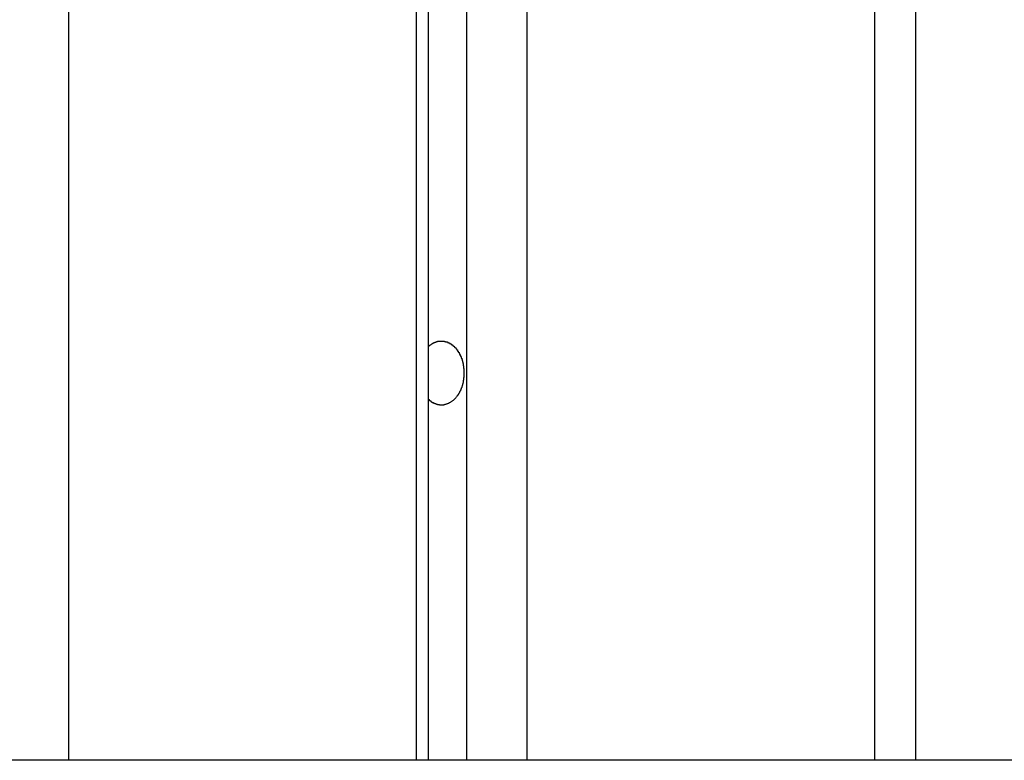
# Model space of a CAD drawing. Extents: x -53 to 53, y -23 to 23.
# Drawn here: x -13 to -13, y -12 to -11 of the extents above; entities that cross this region are included whole.
import ezdxf

# ---------------------------------------------------------------- set-up
doc = ezdxf.new("R2010")
doc.units = 0
doc.layers.get('0').update_dxf_attribs({"linetype": 'CONTINUOUS'})

msp = doc.modelspace()

# ---------------------------------------------------------------- linework, layer by layer
at = {"color": 0}
for points in [[(-13.2352, -8.9273), (-13.2352, -11.9903)], [(-13.2352, -8.9273), (-13.2352, -11.9903)], [(-13.2352, -8.9273), (-13.2352, -11.9903)], [(-13.2352, -8.9273), (-13.2352, -11.9903)], [(-13.2352, -8.9273), (-13.2352, -11.9903)], [(-13.2352, -8.9273), (-13.2352, -11.9903)], [(-13.2352, -8.9273), (-13.2352, -11.9903)], [(-13.2352, -8.9273), (-13.2352, -11.9903)], [(-13.2352, -8.9273), (-13.2352, -11.9903)], [(-13.2352, -8.9273), (-13.2352, -11.9903)], [(-13.2352, -8.9273), (-13.2352, -11.9903)], [(-13.2352, -8.9273), (-13.2352, -11.9903)], [(-13.2352, -8.9273), (-13.2352, -11.9903)], [(-13.2352, -8.9273), (-13.2352, -11.9903)], [(-13.2352, -8.9273), (-13.2352, -11.9903)], [(-13.2352, -8.9273), (-13.2352, -11.9903)], [(-13.2352, -8.9273), (-13.2352, -11.9903)], [(-13.2352, -8.9273), (-13.2352, -11.9903)], [(-13.2352, -8.9273), (-13.2352, -11.9903)], [(-13.2352, -8.9273), (-13.2352, -11.9903)], [(-13.2352, -8.9273), (-13.2352, -11.9903)], [(-12.9913, -8.9273), (-12.9913, -11.9903)], [(-12.9913, -8.9273), (-12.9913, -11.9903)], [(-12.9913, -8.9273), (-12.9913, -11.9903)], [(-12.9913, -8.9273), (-12.9913, -11.9903)], [(-12.9913, -8.9273), (-12.9913, -11.9903)], [(-12.9913, -8.9273), (-12.9913, -11.9903)], [(-12.9913, -8.9273), (-12.9913, -11.9903)], [(-12.9913, -8.9273), (-12.9913, -11.9903)], [(-12.9913, -8.9273), (-12.9913, -11.9903)], [(-12.9913, -8.9273), (-12.9913, -11.9903)], [(-12.9913, -8.9273), (-12.9913, -11.9903)], [(-12.9913, -8.9273), (-12.9913, -11.9903)], [(-12.9913, -8.9273), (-12.9913, -11.9903)], [(-12.9913, -8.9273), (-12.9913, -11.9903)], [(-12.9913, -8.9273), (-12.9913, -11.9903)], [(-12.9913, -8.9273), (-12.9913, -11.9903)], [(-12.9913, -8.9273), (-12.9913, -11.9903)], [(-12.9913, -8.9273), (-12.9913, -11.9903)], [(-12.9913, -8.9273), (-12.9913, -11.9903)], [(-12.9913, -8.9273), (-12.9913, -11.9903)], [(-12.9913, -8.9273), (-12.9913, -11.9903)], [(-12.9825, -11.9903), (-12.9825, -8.9273)], [(-12.9825, -11.9903), (-12.9825, -8.9273)], [(-12.9825, -11.9903), (-12.9825, -8.9273)], [(-12.9825, -11.9903), (-12.9825, -8.9273)], [(-12.9825, -11.9903), (-12.9825, -8.9273)], [(-12.9825, -11.9903), (-12.9825, -8.9273)], [(-12.9825, -11.9903), (-12.9825, -8.9273)], [(-12.9825, -11.9903), (-12.9825, -8.9273)], [(-12.9825, -11.9903), (-12.9825, -8.9273)], [(-12.9825, -11.9903), (-12.9825, -8.9273)], [(-12.9825, -11.9903), (-12.9825, -8.9273)], [(-12.9825, -11.9903), (-12.9825, -8.9273)], [(-12.9825, -11.9903), (-12.9825, -8.9273)], [(-12.9825, -11.9903), (-12.9825, -8.9273)], [(-12.9825, -11.9903), (-12.9825, -8.9273)], [(-12.9825, -11.9903), (-12.9825, -8.9273)], [(-12.9825, -11.9903), (-12.9825, -8.9273)], [(-12.9825, -11.9903), (-12.9825, -8.9273)], [(-12.9825, -11.9903), (-12.9825, -8.9273)], [(-12.9825, -11.9903), (-12.9825, -8.9273)], [(-12.9825, -11.9903), (-12.9825, -8.9273)], [(-12.9559, -8.9273), (-12.9559, -11.9903)], [(-12.9559, -8.9273), (-12.9559, -11.9903)], [(-12.9559, -8.9273), (-12.9559, -11.9903)], [(-12.9559, -8.9273), (-12.9559, -11.9903)], [(-12.9559, -8.9273), (-12.9559, -11.9903)], [(-12.9559, -8.9273), (-12.9559, -11.9903)], [(-12.9559, -8.9273), (-12.9559, -11.9903)], [(-12.9559, -8.9273), (-12.9559, -11.9903)], [(-12.9559, -8.9273), (-12.9559, -11.9903)], [(-12.9559, -8.9273), (-12.9559, -11.9903)], [(-12.9559, -8.9273), (-12.9559, -11.9903)], [(-12.9559, -8.9273), (-12.9559, -11.9903)], [(-12.9559, -8.9273), (-12.9559, -11.9903)], [(-12.9559, -8.9273), (-12.9559, -11.9903)], [(-12.9559, -8.9273), (-12.9559, -11.9903)], [(-12.9559, -8.9273), (-12.9559, -11.9903)], [(-12.9559, -8.9273), (-12.9559, -11.9903)], [(-12.9559, -8.9273), (-12.9559, -11.9903)], [(-12.9559, -8.9273), (-12.9559, -11.9903)], [(-12.9559, -8.9273), (-12.9559, -11.9903)], [(-12.9559, -8.9273), (-12.9559, -11.9903)], [(-12.9135, -8.9273), (-12.9135, -11.9903)], [(-12.9135, -8.9273), (-12.9135, -11.9903)], [(-12.9135, -8.9273), (-12.9135, -11.9903)], [(-12.9135, -8.9273), (-12.9135, -11.9903)], [(-12.9135, -8.9273), (-12.9135, -11.9903)], [(-12.9135, -8.9273), (-12.9135, -11.9903)], [(-12.9135, -8.9273), (-12.9135, -11.9903)], [(-12.9135, -8.9273), (-12.9135, -11.9903)], [(-12.9135, -8.9273), (-12.9135, -11.9903)], [(-12.9135, -8.9273), (-12.9135, -11.9903)], [(-12.9135, -8.9273), (-12.9135, -11.9903)], [(-12.9135, -8.9273), (-12.9135, -11.9903)], [(-12.9135, -8.9273), (-12.9135, -11.9903)], [(-12.9135, -8.9273), (-12.9135, -11.9903)], [(-12.9135, -8.9273), (-12.9135, -11.9903)], [(-12.9135, -8.9273), (-12.9135, -11.9903)], [(-12.9135, -8.9273), (-12.9135, -11.9903)], [(-12.9135, -8.9273), (-12.9135, -11.9903)], [(-12.9135, -8.9273), (-12.9135, -11.9903)], [(-12.9135, -8.9273), (-12.9135, -11.9903)], [(-12.9135, -8.9273), (-12.9135, -11.9903)], [(-12.6695, -8.9273), (-12.6695, -11.9903)], [(-12.6695, -8.9273), (-12.6695, -11.9903)], [(-12.6695, -8.9273), (-12.6695, -11.9903)], [(-12.6695, -8.9273), (-12.6695, -11.9903)], [(-12.6695, -8.9273), (-12.6695, -11.9903)], [(-12.6695, -8.9273), (-12.6695, -11.9903)], [(-12.6695, -8.9273), (-12.6695, -11.9903)], [(-12.6695, -8.9273), (-12.6695, -11.9903)], [(-12.6695, -8.9273), (-12.6695, -11.9903)], [(-12.6695, -8.9273), (-12.6695, -11.9903)], [(-12.6695, -8.9273), (-12.6695, -11.9903)], [(-12.6695, -8.9273), (-12.6695, -11.9903)], [(-12.6695, -8.9273), (-12.6695, -11.9903)], [(-12.6695, -8.9273), (-12.6695, -11.9903)], [(-12.6695, -8.9273), (-12.6695, -11.9903)], [(-12.6695, -8.9273), (-12.6695, -11.9903)], [(-12.6695, -8.9273), (-12.6695, -11.9903)], [(-12.6695, -8.9273), (-12.6695, -11.9903)], [(-12.6695, -8.9273), (-12.6695, -11.9903)], [(-12.6695, -8.9273), (-12.6695, -11.9903)], [(-12.6695, -8.9273), (-12.6695, -11.9903)], [(-12.6403, -11.9903), (-12.6403, -8.9273)], [(-12.6403, -11.9903), (-12.6403, -8.9273)], [(-12.6403, -11.9903), (-12.6403, -8.9273)], [(-12.6403, -11.9903), (-12.6403, -8.9273)], [(-12.6403, -11.9903), (-12.6403, -8.9273)], [(-12.6403, -11.9903), (-12.6403, -8.9273)], [(-12.6403, -11.9903), (-12.6403, -8.9273)], [(-12.6403, -11.9903), (-12.6403, -8.9273)], [(-12.6403, -11.9903), (-12.6403, -8.9273)], [(-12.6403, -11.9903), (-12.6403, -8.9273)], [(-12.6403, -11.9903), (-12.6403, -8.9273)], [(-12.6403, -11.9903), (-12.6403, -8.9273)], [(-12.6403, -11.9903), (-12.6403, -8.9273)], [(-12.6403, -11.9903), (-12.6403, -8.9273)], [(-12.6403, -11.9903), (-12.6403, -8.9273)], [(-12.6403, -11.9903), (-12.6403, -8.9273)], [(-12.6403, -11.9903), (-12.6403, -8.9273)], [(-12.6403, -11.9903), (-12.6403, -8.9273)], [(-12.6403, -11.9903), (-12.6403, -8.9273)], [(-12.6403, -11.9903), (-12.6403, -8.9273)], [(-12.6403, -11.9903), (-12.6403, -8.9273)], [(-12.9825, -11.7), (-12.982, -11.6996), (-12.982, -11.6996), (-12.9817, -11.6993), (-12.9817, -11.6993), (-12.9817, -11.6993), (-12.9817, -11.6993), (-12.9817, -11.6993), (-12.9817, -11.6993), (-12.9817, -11.6993), (-12.9817, -11.6993), (-12.9815, -11.6991), (-12.9815, -11.6991), (-12.9815, -11.6991), (-12.9815, -11.6991), (-12.9815, -11.6991), (-12.9815, -11.6991), (-12.9815, -11.6991), (-12.9815, -11.6991), (-12.9815, -11.6991), (-12.9812, -11.6988), (-12.9812, -11.6988), (-12.9812, -11.6988), (-12.9812, -11.6988), (-12.9812, -11.6988), (-12.9812, -11.6988), (-12.9812, -11.6988), (-12.9812, -11.6988), (-12.981, -11.6987), (-12.981, -11.6987), (-12.981, -11.6987), (-12.981, -11.6987), (-12.981, -11.6987), (-12.981, -11.6987), (-12.981, -11.6987), (-12.981, -11.6987), (-12.981, -11.6987), (-12.9807, -11.6984), (-12.9807, -11.6984), (-12.9807, -11.6984), (-12.9807, -11.6984), (-12.9807, -11.6984), (-12.9807, -11.6984), (-12.9807, -11.6984), (-12.9807, -11.6984), (-12.9805, -11.6984), (-12.9805, -11.6984), (-12.9805, -11.6984), (-12.9805, -11.6984), (-12.9805, -11.6984), (-12.9805, -11.6984), (-12.9805, -11.6984), (-12.9805, -11.6984), (-12.9805, -11.6984), (-12.9802, -11.6981), (-12.9802, -11.6981), (-12.9802, -11.6981), (-12.9802, -11.6981), (-12.9802, -11.6981), (-12.9802, -11.6981), (-12.9802, -11.6981), (-12.9802, -11.6981), (-12.9799, -11.698), (-12.9799, -11.698), (-12.9799, -11.698), (-12.9799, -11.698), (-12.9799, -11.698), (-12.9799, -11.698), (-12.9799, -11.698), (-12.9799, -11.698), (-12.9799, -11.698), (-12.9796, -11.6977), (-12.9796, -11.6977), (-12.9796, -11.6977), (-12.9796, -11.6977), (-12.9796, -11.6977), (-12.9796, -11.6977), (-12.9796, -11.6977), (-12.9796, -11.6977), (-12.9793, -11.6977), (-12.9793, -11.6977), (-12.9793, -11.6977), (-12.9793, -11.6977), (-12.9793, -11.6977), (-12.9793, -11.6977), (-12.9793, -11.6977), (-12.9793, -11.6977), (-12.9793, -11.6977), (-12.979, -11.6974), (-12.979, -11.6974), (-12.979, -11.6974), (-12.979, -11.6974), (-12.979, -11.6974), (-12.979, -11.6974), (-12.979, -11.6974), (-12.979, -11.6974), (-12.9788, -11.6974), (-12.9788, -11.6974), (-12.9788, -11.6974), (-12.9788, -11.6974), (-12.9788, -11.6974), (-12.9788, -11.6974), (-12.9788, -11.6974), (-12.9788, -11.6974), (-12.9788, -11.6974), (-12.9785, -11.6971), (-12.9785, -11.6971), (-12.9785, -11.6971), (-12.9785, -11.6971), (-12.9784, -11.6971), (-12.9784, -11.6971), (-12.9784, -11.6971), (-12.9784, -11.6971), (-12.9781, -11.6971), (-12.9781, -11.6971), (-12.9781, -11.6971), (-12.9781, -11.6971), (-12.9781, -11.6971), (-12.9781, -11.6971), (-12.9781, -11.6971), (-12.9781, -11.6971), (-12.9781, -11.6971), (-12.9778, -11.6969), (-12.9778, -11.6969), (-12.9778, -11.6969), (-12.9778, -11.6969), (-12.9778, -11.6969), (-12.9778, -11.6969), (-12.9778, -11.6969), (-12.9778, -11.6969), (-12.9775, -11.6969), (-12.9775, -11.6969), (-12.9775, -11.6969), (-12.9775, -11.6969), (-12.9775, -11.6969), (-12.9775, -11.6969), (-12.9775, -11.6969), (-12.9775, -11.6969), (-12.9775, -11.6969), (-12.9772, -11.6966), (-12.9772, -11.6966), (-12.9772, -11.6966), (-12.9772, -11.6966), (-12.9772, -11.6966), (-12.9772, -11.6966), (-12.9772, -11.6966), (-12.9772, -11.6966), (-12.9769, -11.6966), (-12.9769, -11.6966), (-12.9769, -11.6966), (-12.9769, -11.6966), (-12.9769, -11.6966), (-12.9769, -11.6966), (-12.9769, -11.6966), (-12.9769, -11.6966), (-12.9769, -11.6966), (-12.9766, -11.6965), (-12.9766, -11.6965), (-12.9766, -11.6965), (-12.9766, -11.6965), (-12.9765, -11.6965), (-12.9765, -11.6965), (-12.9765, -11.6965), (-12.9765, -11.6965), (-12.9762, -11.6965), (-12.9762, -11.6965), (-12.9762, -11.6965), (-12.9762, -11.6965), (-12.9762, -11.6965), (-12.9762, -11.6965), (-12.9762, -11.6965), (-12.9762, -11.6965), (-12.9762, -11.6965), (-12.9759, -11.6963), (-12.9759, -11.6963), (-12.9759, -11.6963), (-12.9759, -11.6963), (-12.9758, -11.6963), (-12.9758, -11.6963), (-12.9758, -11.6963), (-12.9758, -11.6963), (-12.9755, -11.6963), (-12.9755, -11.6963), (-12.9755, -11.6963), (-12.9755, -11.6963), (-12.9755, -11.6963), (-12.9755, -11.6963), (-12.9755, -11.6963), (-12.9755, -11.6963), (-12.9755, -11.6963), (-12.9752, -11.6962), (-12.9752, -11.6962), (-12.9752, -11.6962), (-12.9752, -11.6962), (-12.9752, -11.6962), (-12.9752, -11.6962), (-12.9752, -11.6962), (-12.9752, -11.6962), (-12.9749, -11.6962), (-12.9749, -11.6962), (-12.9749, -11.6962), (-12.9749, -11.6962), (-12.9749, -11.6962), (-12.9749, -11.6962), (-12.9749, -11.6962), (-12.9749, -11.6962), (-12.9749, -11.6962), (-12.9746, -11.6962), (-12.9746, -11.6962), (-12.9746, -11.6962), (-12.9746, -11.6962), (-12.9745, -11.6962), (-12.9745, -11.6962), (-12.9745, -11.6962), (-12.9745, -11.6962), (-12.9742, -11.6962), (-12.9742, -11.6962), (-12.9742, -11.6962), (-12.9742, -11.6962), (-12.9742, -11.6962), (-12.9742, -11.6962), (-12.9742, -11.6962), (-12.9742, -11.6962), (-12.9742, -11.6962), (-12.9739, -11.6962), (-12.9739, -11.6962), (-12.9739, -11.6962), (-12.9739, -11.6962), (-12.9737, -11.6962), (-12.9737, -11.6962), (-12.9737, -11.6962), (-12.9737, -11.6962), (-12.9734, -11.6962), (-12.9734, -11.6962), (-12.9734, -11.6962), (-12.9734, -11.6962), (-12.9734, -11.6962), (-12.9734, -11.6962), (-12.9734, -11.6962), (-12.9734, -11.6962), (-12.9734, -11.6962), (-12.9731, -11.6962), (-12.9731, -11.6962), (-12.9731, -11.6962), (-12.9731, -11.6962), (-12.973, -11.6962), (-12.973, -11.6962), (-12.973, -11.6962), (-12.973, -11.6962), (-12.9727, -11.6962), (-12.9727, -11.6962), (-12.9727, -11.6962), (-12.9727, -11.6962), (-12.9727, -11.6962), (-12.9727, -11.6962), (-12.9727, -11.6962), (-12.9727, -11.6962), (-12.9727, -11.6962), (-12.9724, -11.6962), (-12.9724, -11.6962), (-12.9724, -11.6962), (-12.9724, -11.6962), (-12.9723, -11.6962), (-12.9723, -11.6962), (-12.9723, -11.6962), (-12.9723, -11.6962), (-12.972, -11.6962), (-12.972, -11.6962), (-12.972, -11.6962), (-12.972, -11.6962), (-12.972, -11.6962), (-12.972, -11.6962), (-12.972, -11.6962), (-12.972, -11.6963), (-12.972, -11.6963), (-12.9717, -11.6963), (-12.9717, -11.6963), (-12.9717, -11.6963), (-12.9717, -11.6963), (-12.9716, -11.6963), (-12.9716, -11.6963), (-12.9716, -11.6963), (-12.9716, -11.6963), (-12.9713, -11.6963), (-12.9713, -11.6963), (-12.9713, -11.6963), (-12.9713, -11.6963), (-12.9713, -11.6963), (-12.9713, -11.6963), (-12.9713, -11.6963), (-12.9713, -11.6964), (-12.9713, -11.6964), (-12.971, -11.6964), (-12.971, -11.6964), (-12.971, -11.6964), (-12.971, -11.6964), (-12.9708, -11.6964), (-12.9708, -11.6964), (-12.9708, -11.6964), (-12.9708, -11.6964), (-12.9705, -11.6964), (-12.9705, -11.6964), (-12.9705, -11.6964), (-12.9705, -11.6964), (-12.9705, -11.6964), (-12.9705, -11.6964), (-12.9705, -11.6964), (-12.9705, -11.6966), (-12.9705, -11.6966), (-12.9702, -11.6966), (-12.9702, -11.6966), (-12.9702, -11.6966), (-12.9702, -11.6966), (-12.9701, -11.6966), (-12.9701, -11.6966), (-12.9701, -11.6966), (-12.9701, -11.6966), (-12.9698, -11.6966), (-12.9698, -11.6966), (-12.9698, -11.6966), (-12.9698, -11.6966), (-12.9698, -11.6966), (-12.9698, -11.6966), (-12.9698, -11.6966), (-12.9698, -11.6968), (-12.9698, -11.6968), (-12.9695, -11.6968), (-12.9695, -11.6968), (-12.9695, -11.6968), (-12.9695, -11.6968), (-12.9694, -11.6968), (-12.9694, -11.6968), (-12.9694, -11.6968), (-12.9694, -11.6968), (-12.9691, -11.6968), (-12.9691, -11.6968), (-12.9691, -11.6968), (-12.9691, -11.6968), (-12.9691, -11.6968), (-12.9691, -11.6968), (-12.9691, -11.6968), (-12.9691, -11.6971), (-12.9691, -11.6971), (-12.9688, -11.6971), (-12.9688, -11.6971), (-12.9688, -11.6971), (-12.9688, -11.6971), (-12.9687, -11.6971), (-12.9687, -11.6971), (-12.9687, -11.6971), (-12.9687, -11.6971), (-12.9684, -11.6971), (-12.9684, -11.6971), (-12.9684, -11.6971), (-12.9684, -11.6971), (-12.9684, -11.6971), (-12.9684, -11.6971), (-12.9684, -11.6971), (-12.9684, -11.6974), (-12.9684, -11.6974), (-12.9681, -11.6974), (-12.9681, -11.6974), (-12.9681, -11.6974), (-12.9681, -11.6974), (-12.968, -11.6974), (-12.968, -11.6974), (-12.968, -11.6974), (-12.968, -11.6975), (-12.9677, -11.6975), (-12.9677, -11.6975), (-12.9677, -11.6975), (-12.9677, -11.6975), (-12.9677, -11.6975), (-12.9677, -11.6975), (-12.9677, -11.6975), (-12.9677, -11.6978), (-12.9677, -11.6978), (-12.9674, -11.6978), (-12.9674, -11.6978), (-12.9674, -11.6978), (-12.9674, -11.6978), (-12.9673, -11.6978), (-12.9673, -11.6978), (-12.9673, -11.6978), (-12.9673, -11.6979), (-12.967, -11.6979), (-12.967, -11.6979), (-12.967, -11.6979), (-12.967, -11.6979), (-12.967, -11.6979), (-12.967, -11.6979), (-12.967, -11.6979), (-12.967, -11.6982), (-12.967, -11.6982), (-12.9667, -11.6982), (-12.9667, -11.6982), (-12.9667, -11.6982), (-12.9667, -11.6982), (-12.9666, -11.6982), (-12.9666, -11.6982), (-12.9666, -11.6982), (-12.9666, -11.6984), (-12.9663, -11.6984), (-12.9663, -11.6984), (-12.9663, -11.6984), (-12.9663, -11.6984), (-12.9663, -11.6984), (-12.9663, -11.6984), (-12.9663, -11.6984), (-12.9663, -11.6987), (-12.9663, -11.6987), (-12.966, -11.6987), (-12.966, -11.6987), (-12.966, -11.6987), (-12.966, -11.6987), (-12.9659, -11.6987), (-12.9659, -11.6987), (-12.9659, -11.6987), (-12.9659, -11.6989), (-12.9656, -11.6989), (-12.9656, -11.6989), (-12.9656, -11.6989), (-12.9656, -11.6989), (-12.9656, -11.6989), (-12.9656, -11.6989), (-12.9656, -11.6989), (-12.9656, -11.6992), (-12.9656, -11.6992), (-12.9653, -11.6992), (-12.9653, -11.6992), (-12.9653, -11.6992), (-12.9653, -11.6992), (-12.9653, -11.6992), (-12.9653, -11.6992), (-12.9653, -11.6992), (-12.9653, -11.6995), (-12.965, -11.6995), (-12.965, -11.6995), (-12.965, -11.6995), (-12.965, -11.6995), (-12.965, -11.6995), (-12.965, -11.6995), (-12.965, -11.6995), (-12.965, -11.6998), (-12.965, -11.6998), (-12.9647, -11.6998), (-12.9647, -11.6998), (-12.9647, -11.6998), (-12.9647, -11.6998), (-12.9646, -11.6998), (-12.9646, -11.6998), (-12.9646, -11.6998), (-12.9646, -11.7001), (-12.9643, -11.7001), (-12.9643, -11.7001), (-12.9643, -11.7001), (-12.9643, -11.7001), (-12.9643, -11.7001), (-12.9643, -11.7001), (-12.9643, -11.7001), (-12.9643, -11.7004), (-12.9643, -11.7004), (-12.964, -11.7004), (-12.964, -11.7004), (-12.964, -11.7004), (-12.964, -11.7004), (-12.964, -11.7004), (-12.964, -11.7004), (-12.964, -11.7004), (-12.964, -11.7007), (-12.9637, -11.7007), (-12.9637, -11.7007), (-12.9637, -11.7007), (-12.9637, -11.7007), (-12.9637, -11.7007), (-12.9637, -11.7007), (-12.9637, -11.7007), (-12.9637, -11.701), (-12.9637, -11.701), (-12.9634, -11.701), (-12.9634, -11.701), (-12.9634, -11.701), (-12.9634, -11.701), (-12.9634, -11.701), (-12.9634, -11.701), (-12.9634, -11.701), (-12.9634, -11.7013), (-12.9631, -11.7013), (-12.9631, -11.7013), (-12.9631, -11.7013), (-12.9631, -11.7014), (-12.9631, -11.7014), (-12.9631, -11.7014), (-12.9631, -11.7014), (-12.9631, -11.7017), (-12.9631, -11.7017), (-12.9628, -11.7017), (-12.9628, -11.7017), (-12.9628, -11.7017), (-12.9628, -11.7017), (-12.9628, -11.7017), (-12.9628, -11.7017), (-12.9628, -11.7017), (-12.9628, -11.702), (-12.9626, -11.702), (-12.9626, -11.702), (-12.9626, -11.702), (-12.9626, -11.7021), (-12.9626, -11.7021), (-12.9626, -11.7021), (-12.9626, -11.7021), (-12.9626, -11.7024), (-12.9626, -11.7024), (-12.9623, -11.7024), (-12.9623, -11.7024), (-12.9623, -11.7024), (-12.9623, -11.7024), (-12.9623, -11.7024), (-12.9623, -11.7024), (-12.9623, -11.7024), (-12.9623, -11.7027), (-12.9621, -11.7027), (-12.9621, -11.7027), (-12.9621, -11.7027), (-12.9621, -11.7029), (-12.9621, -11.7029), (-12.9621, -11.7029), (-12.9621, -11.7029), (-12.9621, -11.7032), (-12.9621, -11.7032), (-12.9618, -11.7032), (-12.9618, -11.7032), (-12.9618, -11.7032), (-12.9618, -11.7032), (-12.9618, -11.7032), (-12.9618, -11.7032), (-12.9618, -11.7032), (-12.9618, -11.7035), (-12.9616, -11.7035), (-12.9616, -11.7035), (-12.9616, -11.7035), (-12.9616, -11.7037), (-12.9616, -11.7037), (-12.9616, -11.7037), (-12.9616, -11.7037), (-12.9616, -11.704), (-12.9616, -11.704), (-12.9613, -11.704), (-12.9613, -11.704), (-12.9613, -11.704), (-12.9613, -11.704), (-12.9613, -11.704), (-12.9613, -11.704), (-12.9613, -11.704), (-12.9613, -11.7043), (-12.9611, -11.7043), (-12.9611, -11.7043), (-12.9611, -11.7043), (-12.9611, -11.7045), (-12.9611, -11.7045), (-12.9611, -11.7045), (-12.9611, -11.7045), (-12.9611, -11.7048), (-12.9611, -11.7048), (-12.9608, -11.7048), (-12.9608, -11.7048), (-12.9608, -11.7048), (-12.9608, -11.7048), (-12.9608, -11.7048), (-12.9608, -11.7048), (-12.9608, -11.7048), (-12.9608, -11.7051), (-12.9607, -11.7051), (-12.9607, -11.7051), (-12.9607, -11.7051), (-12.9607, -11.7053), (-12.9607, -11.7053), (-12.9607, -11.7053), (-12.9607, -11.7053), (-12.9607, -11.7056), (-12.9607, -11.7056), (-12.9604, -11.7056), (-12.9604, -11.7056), (-12.9604, -11.7056), (-12.9604, -11.7056), (-12.9604, -11.7056), (-12.9604, -11.7056), (-12.9604, -11.7056), (-12.9604, -11.7059), (-12.9602, -11.7059), (-12.9602, -11.7059), (-12.9602, -11.7059), (-12.9602, -11.7062), (-12.9602, -11.7062), (-12.9602, -11.7062), (-12.9602, -11.7062), (-12.9602, -11.7065), (-12.9602, -11.7065), (-12.9599, -11.7065), (-12.9599, -11.7065), (-12.9599, -11.7065), (-12.9599, -11.7065), (-12.9599, -11.7065), (-12.9599, -11.7065), (-12.9599, -11.7065), (-12.9599, -11.7068), (-12.9599, -11.7068), (-12.9599, -11.7068), (-12.9599, -11.7068), (-12.9599, -11.707), (-12.9599, -11.707), (-12.9599, -11.707), (-12.9599, -11.707), (-12.9599, -11.7073), (-12.9599, -11.7073), (-12.9596, -11.7073), (-12.9596, -11.7073), (-12.9596, -11.7073), (-12.9596, -11.7073), (-12.9596, -11.7073), (-12.9596, -11.7073), (-12.9596, -11.7073), (-12.9596, -11.7076), (-12.9595, -11.7076), (-12.9595, -11.7076), (-12.9595, -11.7076), (-12.9595, -11.7079), (-12.9595, -11.7079), (-12.9595, -11.7079), (-12.9595, -11.7079), (-12.9595, -11.7082), (-12.9595, -11.7082), (-12.9592, -11.7082), (-12.9592, -11.7082), (-12.9592, -11.7082), (-12.9592, -11.7082), (-12.9592, -11.7082), (-12.9592, -11.7082), (-12.9592, -11.7082), (-12.9592, -11.7085), (-12.9592, -11.7085), (-12.9592, -11.7085), (-12.9592, -11.7085), (-12.9592, -11.7088), (-12.9592, -11.7088), (-12.9592, -11.7088), (-12.9592, -11.7088), (-12.9592, -11.7091), (-12.9592, -11.7091), (-12.9589, -11.7091), (-12.9589, -11.7091), (-12.9589, -11.7091), (-12.9589, -11.7091), (-12.9589, -11.7091), (-12.9589, -11.7091), (-12.9589, -11.7091), (-12.9589, -11.7094), (-12.9589, -11.7094), (-12.9589, -11.7094), (-12.9589, -11.7094), (-12.9589, -11.7097), (-12.9589, -11.7097), (-12.9589, -11.7097), (-12.9589, -11.7097), (-12.9589, -11.71), (-12.9589, -11.71), (-12.9587, -11.71), (-12.9587, -11.71), (-12.9587, -11.71), (-12.9587, -11.71), (-12.9587, -11.71), (-12.9587, -11.71), (-12.9587, -11.71), (-12.9587, -11.7103), (-12.9587, -11.7103), (-12.9587, -11.7103), (-12.9587, -11.7103), (-12.9587, -11.7106), (-12.9587, -11.7106), (-12.9587, -11.7106), (-12.9587, -11.7106), (-12.9587, -11.7109), (-12.9587, -11.7109), (-12.9585, -11.7109), (-12.9585, -11.7109), (-12.9585, -11.7109), (-12.9585, -11.7109), (-12.9585, -11.7109), (-12.9585, -11.7109), (-12.9585, -11.7109), (-12.9585, -11.7112), (-12.9585, -11.7112), (-12.9585, -11.7112), (-12.9585, -11.7112), (-12.9585, -11.7115), (-12.9585, -11.7115), (-12.9585, -11.7115), (-12.9585, -11.7115), (-12.9585, -11.7118), (-12.9585, -11.7118), (-12.9583, -11.7118), (-12.9583, -11.7118), (-12.9583, -11.7118), (-12.9583, -11.7118), (-12.9583, -11.7118), (-12.9583, -11.7118), (-12.9583, -11.7118), (-12.9583, -11.7121), (-12.9583, -11.7121), (-12.9583, -11.7121), (-12.9583, -11.7121), (-12.9583, -11.7124), (-12.9583, -11.7124), (-12.9583, -11.7124), (-12.9583, -11.7124), (-12.9583, -11.7127), (-12.9583, -11.7127), (-12.9581, -11.7127), (-12.9581, -11.7127), (-12.9581, -11.7127), (-12.9581, -11.7127), (-12.9581, -11.7127), (-12.9581, -11.7127), (-12.9581, -11.7127), (-12.9581, -11.713), (-12.9581, -11.713), (-12.9581, -11.713), (-12.9581, -11.713), (-12.9581, -11.7133), (-12.9581, -11.7133), (-12.9581, -11.7133), (-12.9581, -11.7133), (-12.9581, -11.7136), (-12.9581, -11.7136), (-12.958, -11.7136), (-12.958, -11.7136), (-12.958, -11.7136), (-12.958, -11.7136), (-12.958, -11.7136), (-12.958, -11.7136), (-12.958, -11.7136), (-12.958, -11.7139), (-12.958, -11.7139), (-12.958, -11.7139), (-12.958, -11.7139), (-12.958, -11.714), (-12.958, -11.714), (-12.958, -11.714), (-12.958, -11.714), (-12.958, -11.7143), (-12.958, -11.7143), (-12.9579, -11.7143), (-12.9579, -11.7143), (-12.9579, -11.7143), (-12.9579, -11.7144), (-12.9579, -11.7144), (-12.9579, -11.7144), (-12.9579, -11.7144), (-12.9579, -11.7147), (-12.9579, -11.7147), (-12.9579, -11.7147), (-12.9579, -11.7147), (-12.9579, -11.715), (-12.9579, -11.715), (-12.9579, -11.715), (-12.9579, -11.715), (-12.9579, -11.7153), (-12.9579, -11.7153), (-12.9578, -11.7153), (-12.9578, -11.7153), (-12.9578, -11.7153), (-12.9578, -11.7156), (-12.9578, -11.7156), (-12.9578, -11.7156), (-12.9578, -11.7156), (-12.9578, -11.7159), (-12.9578, -11.7159), (-12.9578, -11.7159), (-12.9578, -11.7159), (-12.9578, -11.7162), (-12.9578, -11.7162), (-12.9578, -11.7165), (-12.9578, -11.7165), (-12.9578, -11.7168), (-12.9578, -11.7168), (-12.9577, -11.7168), (-12.9577, -11.7168), (-12.9577, -11.7168), (-12.9577, -11.7171), (-12.9577, -11.7171), (-12.9577, -11.7174), (-12.9577, -11.7174), (-12.9577, -11.7177), (-12.9577, -11.7177), (-12.9577, -11.7178), (-12.9577, -11.7178), (-12.9577, -11.7181), (-12.9577, -11.7181), (-12.9577, -11.7184), (-12.9577, -11.7184), (-12.9577, -11.7187)], [(-12.9577, -11.7187), (-12.9577, -11.7195), (-12.9577, -11.7195), (-12.9577, -11.7195), (-12.9577, -11.7195), (-12.9577, -11.7195), (-12.9577, -11.7195), (-12.9577, -11.7195), (-12.9577, -11.7195), (-12.9577, -11.7195), (-12.9577, -11.7198), (-12.9577, -11.7198), (-12.9577, -11.7198), (-12.9577, -11.7198), (-12.9577, -11.72), (-12.9577, -11.72), (-12.9577, -11.72), (-12.9577, -11.72), (-12.9577, -11.7203), (-12.9577, -11.7203), (-12.9577, -11.7203), (-12.9577, -11.7203), (-12.9577, -11.7203), (-12.9577, -11.7203), (-12.9577, -11.7203), (-12.9577, -11.7203), (-12.9577, -11.7203), (-12.9577, -11.7206), (-12.9577, -11.7206), (-12.9577, -11.7206), (-12.9577, -11.7206), (-12.9577, -11.7209), (-12.9577, -11.7209), (-12.9577, -11.7209), (-12.9577, -11.7209), (-12.9578, -11.7212), (-12.9578, -11.7212), (-12.9578, -11.7212), (-12.9578, -11.7212), (-12.9578, -11.7212), (-12.9578, -11.7212), (-12.9578, -11.7212), (-12.9578, -11.7212), (-12.9578, -11.7212), (-12.9578, -11.7215), (-12.9578, -11.7215), (-12.9578, -11.7215), (-12.9578, -11.7215), (-12.9578, -11.7217), (-12.9578, -11.7217), (-12.9578, -11.7217), (-12.9578, -11.7217), (-12.9579, -11.722), (-12.9579, -11.722), (-12.9579, -11.722), (-12.9579, -11.722), (-12.9579, -11.722), (-12.9579, -11.722), (-12.9579, -11.722), (-12.9579, -11.722), (-12.9579, -11.722), (-12.9579, -11.7223), (-12.9579, -11.7223), (-12.9579, -11.7223), (-12.9579, -11.7223), (-12.9579, -11.7226), (-12.9579, -11.7226), (-12.9579, -11.7226), (-12.9579, -11.7226), (-12.958, -11.7229), (-12.958, -11.7229), (-12.958, -11.7229), (-12.958, -11.7229), (-12.958, -11.7229), (-12.958, -11.7229), (-12.958, -11.7229), (-12.958, -11.7229), (-12.958, -11.7229), (-12.958, -11.7232), (-12.958, -11.7232), (-12.958, -11.7232), (-12.958, -11.7232), (-12.958, -11.7235), (-12.958, -11.7235), (-12.958, -11.7235), (-12.958, -11.7235), (-12.9581, -11.7238), (-12.9581, -11.7238), (-12.9581, -11.7238), (-12.9581, -11.7238), (-12.9581, -11.7238), (-12.9581, -11.7238), (-12.9581, -11.7238), (-12.9581, -11.7238), (-12.9581, -11.7238), (-12.9581, -11.7241), (-12.9581, -11.7241), (-12.9581, -11.7241), (-12.9581, -11.7241), (-12.9581, -11.7244), (-12.9581, -11.7244), (-12.9581, -11.7244), (-12.9581, -11.7244), (-12.9583, -11.7247), (-12.9583, -11.7247), (-12.9583, -11.7247), (-12.9583, -11.7247), (-12.9583, -11.7247), (-12.9583, -11.7247), (-12.9583, -11.7247), (-12.9583, -11.7247), (-12.9583, -11.7247), (-12.9583, -11.725), (-12.9583, -11.725), (-12.9583, -11.725), (-12.9583, -11.725), (-12.9583, -11.7253), (-12.9583, -11.7253), (-12.9583, -11.7253), (-12.9583, -11.7253), (-12.9585, -11.7256), (-12.9585, -11.7256), (-12.9585, -11.7256), (-12.9585, -11.7256), (-12.9585, -11.7256), (-12.9585, -11.7256), (-12.9585, -11.7256), (-12.9585, -11.7256), (-12.9585, -11.7256), (-12.9585, -11.7259), (-12.9585, -11.7259), (-12.9585, -11.7259), (-12.9585, -11.7259), (-12.9585, -11.7262), (-12.9585, -11.7262), (-12.9585, -11.7262), (-12.9585, -11.7262), (-12.9587, -11.7265), (-12.9587, -11.7265), (-12.9587, -11.7265), (-12.9587, -11.7265), (-12.9587, -11.7265), (-12.9587, -11.7265), (-12.9587, -11.7265), (-12.9587, -11.7265), (-12.9587, -11.7265), (-12.9587, -11.7268), (-12.9587, -11.7268), (-12.9587, -11.7268), (-12.9587, -11.7268), (-12.9587, -11.7271), (-12.9587, -11.7271), (-12.9587, -11.7271), (-12.9587, -11.7271), (-12.9589, -11.7274), (-12.9589, -11.7274), (-12.9589, -11.7274), (-12.9589, -11.7274), (-12.9589, -11.7274), (-12.9589, -11.7274), (-12.9589, -11.7274), (-12.9589, -11.7274), (-12.9589, -11.7274), (-12.9589, -11.7277), (-12.9589, -11.7277), (-12.9589, -11.7277), (-12.9589, -11.7277), (-12.9589, -11.7279), (-12.9589, -11.7279), (-12.9589, -11.7279), (-12.9589, -11.7279), (-12.9592, -11.7282), (-12.9592, -11.7282), (-12.9592, -11.7282), (-12.9592, -11.7282), (-12.9592, -11.7282), (-12.9592, -11.7282), (-12.9592, -11.7282), (-12.9592, -11.7282), (-12.9592, -11.7282), (-12.9592, -11.7285), (-12.9592, -11.7285), (-12.9592, -11.7285), (-12.9592, -11.7285), (-12.9592, -11.7288), (-12.9592, -11.7288), (-12.9592, -11.7288), (-12.9592, -11.7288), (-12.9595, -11.7291), (-12.9595, -11.7291), (-12.9595, -11.7291), (-12.9595, -11.7291), (-12.9595, -11.7291), (-12.9595, -11.7291), (-12.9595, -11.7291), (-12.9595, -11.7291), (-12.9595, -11.7291), (-12.9596, -11.7294), (-12.9596, -11.7294), (-12.9596, -11.7294), (-12.9596, -11.7294), (-12.9596, -11.7297), (-12.9596, -11.7297), (-12.9596, -11.7297), (-12.9596, -11.7297), (-12.9599, -11.73), (-12.9599, -11.73), (-12.9599, -11.73), (-12.9599, -11.73), (-12.9599, -11.73), (-12.9599, -11.73), (-12.9599, -11.73), (-12.9599, -11.73), (-12.9599, -11.73), (-12.9599, -11.7303), (-12.9599, -11.7303), (-12.9599, -11.7303), (-12.9599, -11.7303), (-12.9599, -11.7306), (-12.9599, -11.7306), (-12.9599, -11.7306), (-12.9599, -11.7306), (-12.9602, -11.7309), (-12.9602, -11.7309), (-12.9602, -11.7309), (-12.9602, -11.7309), (-12.9602, -11.7309), (-12.9602, -11.7309), (-12.9602, -11.7309), (-12.9602, -11.7309), (-12.9602, -11.7309), (-12.9604, -11.7312), (-12.9604, -11.7312), (-12.9604, -11.7312), (-12.9604, -11.7312), (-12.9604, -11.7314), (-12.9604, -11.7314), (-12.9604, -11.7314), (-12.9604, -11.7314), (-12.9607, -11.7317), (-12.9607, -11.7317), (-12.9607, -11.7317), (-12.9607, -11.7317), (-12.9607, -11.7317), (-12.9607, -11.7317), (-12.9607, -11.7317), (-12.9607, -11.7317), (-12.9607, -11.7317), (-12.9608, -11.732), (-12.9608, -11.732), (-12.9608, -11.732), (-12.9608, -11.732), (-12.9608, -11.7323), (-12.9608, -11.7323), (-12.9608, -11.7323), (-12.9608, -11.7323), (-12.9611, -11.7326), (-12.9611, -11.7326), (-12.9611, -11.7326), (-12.9611, -11.7326), (-12.9611, -11.7326), (-12.9611, -11.7326), (-12.9611, -11.7326), (-12.9611, -11.7326), (-12.9611, -11.7326), (-12.9613, -11.7329), (-12.9613, -11.7329), (-12.9613, -11.7329), (-12.9613, -11.7329), (-12.9613, -11.7331), (-12.9613, -11.7331), (-12.9613, -11.7331), (-12.9613, -11.7331), (-12.9616, -11.7334), (-12.9616, -11.7334), (-12.9616, -11.7334), (-12.9616, -11.7334), (-12.9616, -11.7334), (-12.9616, -11.7334), (-12.9616, -11.7334), (-12.9616, -11.7334), (-12.9616, -11.7334), (-12.9618, -11.7337), (-12.9618, -11.7337), (-12.9618, -11.7337), (-12.9618, -11.7337), (-12.9618, -11.7338), (-12.9618, -11.7338), (-12.9618, -11.7338), (-12.9618, -11.7338), (-12.9621, -11.7341), (-12.9621, -11.7341), (-12.9621, -11.7341), (-12.9621, -11.7341), (-12.9621, -11.7341), (-12.9621, -11.7341), (-12.9621, -11.7341), (-12.9621, -11.7341), (-12.9621, -11.7341), (-12.9623, -11.7344), (-12.9623, -11.7344), (-12.9623, -11.7344), (-12.9623, -11.7344), (-12.9623, -11.7346), (-12.9623, -11.7346), (-12.9623, -11.7346), (-12.9623, -11.7346), (-12.9626, -11.7349), (-12.9626, -11.7349), (-12.9626, -11.7349), (-12.9626, -11.7349), (-12.9626, -11.7349), (-12.9626, -11.7349), (-12.9626, -11.7349), (-12.9626, -11.7349), (-12.9626, -11.7349), (-12.9628, -11.7352), (-12.9628, -11.7352), (-12.9628, -11.7352), (-12.9628, -11.7352), (-12.9628, -11.7353), (-12.9628, -11.7353), (-12.9628, -11.7353), (-12.9628, -11.7353), (-12.9631, -11.7356), (-12.9631, -11.7356), (-12.9631, -11.7356), (-12.9631, -11.7356), (-12.9631, -11.7356), (-12.9631, -11.7356), (-12.9631, -11.7356), (-12.9631, -11.7356), (-12.9631, -11.7356), (-12.9634, -11.7359), (-12.9634, -11.7359), (-12.9634, -11.7359), (-12.9634, -11.7359), (-12.9634, -11.736), (-12.9634, -11.736), (-12.9634, -11.736), (-12.9634, -11.736), (-12.9637, -11.7363), (-12.9637, -11.7363), (-12.9637, -11.7363), (-12.9637, -11.7363), (-12.9637, -11.7363), (-12.9637, -11.7363), (-12.9637, -11.7363), (-12.9637, -11.7363), (-12.9637, -11.7363), (-12.964, -11.7366), (-12.964, -11.7366), (-12.964, -11.7366), (-12.964, -11.7366), (-12.964, -11.7367), (-12.964, -11.7367), (-12.964, -11.7367), (-12.964, -11.7367), (-12.9643, -11.737), (-12.9643, -11.737), (-12.9643, -11.737), (-12.9643, -11.737), (-12.9643, -11.737), (-12.9643, -11.737), (-12.9643, -11.737), (-12.9643, -11.737), (-12.9643, -11.737), (-12.9646, -11.7373), (-12.9646, -11.7373), (-12.9646, -11.7373), (-12.9646, -11.7373), (-12.9647, -11.7373), (-12.9647, -11.7373), (-12.9647, -11.7373), (-12.9647, -11.7373), (-12.965, -11.7376), (-12.965, -11.7376), (-12.965, -11.7376), (-12.965, -11.7376), (-12.965, -11.7376), (-12.965, -11.7376), (-12.965, -11.7376), (-12.965, -11.7376), (-12.965, -11.7376), (-12.9653, -11.7378), (-12.9653, -11.7378), (-12.9653, -11.7378), (-12.9653, -11.7378), (-12.9653, -11.7378), (-12.9653, -11.7378), (-12.9653, -11.7378), (-12.9653, -11.7378), (-12.9656, -11.7381), (-12.9656, -11.7381), (-12.9656, -11.7381), (-12.9656, -11.7381), (-12.9656, -11.7381), (-12.9656, -11.7381), (-12.9656, -11.7381), (-12.9656, -11.7381), (-12.9656, -11.7381), (-12.9659, -11.7383), (-12.9659, -11.7383), (-12.9659, -11.7383), (-12.9659, -11.7383), (-12.966, -11.7383), (-12.966, -11.7383), (-12.966, -11.7383), (-12.966, -11.7383), (-12.9663, -11.7386), (-12.9663, -11.7386), (-12.9663, -11.7386), (-12.9663, -11.7386), (-12.9663, -11.7386), (-12.9663, -11.7386), (-12.9663, -11.7386), (-12.9663, -11.7386), (-12.9663, -11.7386), (-12.9666, -11.7388), (-12.9666, -11.7388), (-12.9666, -11.7388), (-12.9666, -11.7388), (-12.9667, -11.7388), (-12.9667, -11.7388), (-12.9667, -11.7388), (-12.9667, -11.7388), (-12.967, -11.7391), (-12.967, -11.7391), (-12.967, -11.7391), (-12.967, -11.7391), (-12.967, -11.7391), (-12.967, -11.7391), (-12.967, -11.7391), (-12.967, -11.7391), (-12.967, -11.7391), (-12.9673, -11.7392), (-12.9673, -11.7392), (-12.9673, -11.7392), (-12.9673, -11.7392), (-12.9674, -11.7392), (-12.9674, -11.7392), (-12.9674, -11.7392), (-12.9674, -11.7392), (-12.9677, -11.7395), (-12.9677, -11.7395), (-12.9677, -11.7395), (-12.9677, -11.7395), (-12.9677, -11.7395), (-12.9677, -11.7395), (-12.9677, -11.7395), (-12.9677, -11.7395), (-12.9677, -11.7395), (-12.968, -11.7396), (-12.968, -11.7396), (-12.968, -11.7396), (-12.968, -11.7396), (-12.9681, -11.7396), (-12.9681, -11.7396), (-12.9681, -11.7396), (-12.9681, -11.7396), (-12.9684, -11.7399), (-12.9684, -11.7399), (-12.9684, -11.7399), (-12.9684, -11.7399), (-12.9684, -11.7399), (-12.9684, -11.7399), (-12.9684, -11.7399), (-12.9684, -11.7399), (-12.9684, -11.7399), (-12.9687, -11.7399), (-12.9687, -11.7399), (-12.9687, -11.7399), (-12.9687, -11.7399), (-12.9688, -11.7399), (-12.9688, -11.7399), (-12.9688, -11.7399), (-12.9688, -11.7399), (-12.9691, -11.7402), (-12.9691, -11.7402), (-12.9691, -11.7402), (-12.9691, -11.7402), (-12.9691, -11.7402), (-12.9691, -11.7402), (-12.9691, -11.7402), (-12.9691, -11.7402), (-12.9691, -11.7402), (-12.9694, -11.7402), (-12.9694, -11.7402), (-12.9694, -11.7402), (-12.9694, -11.7402), (-12.9695, -11.7402), (-12.9695, -11.7402), (-12.9695, -11.7402), (-12.9695, -11.7402), (-12.9698, -11.7405), (-12.9698, -11.7405), (-12.9698, -11.7405), (-12.9698, -11.7405), (-12.9698, -11.7405), (-12.9698, -11.7405), (-12.9698, -11.7405), (-12.9698, -11.7405), (-12.9698, -11.7405), (-12.9701, -11.7405), (-12.9701, -11.7405), (-12.9701, -11.7405), (-12.9701, -11.7405), (-12.9702, -11.7405), (-12.9702, -11.7405), (-12.9702, -11.7405), (-12.9702, -11.7405), (-12.9705, -11.7407), (-12.9705, -11.7407), (-12.9705, -11.7407), (-12.9705, -11.7407), (-12.9705, -11.7407), (-12.9705, -11.7407), (-12.9705, -11.7407), (-12.9705, -11.7407), (-12.9705, -11.7407), (-12.9708, -11.7407), (-12.9708, -11.7407), (-12.9708, -11.7407), (-12.9708, -11.7407), (-12.971, -11.7407), (-12.971, -11.7407), (-12.971, -11.7407), (-12.971, -11.7407), (-12.9713, -11.7409), (-12.9713, -11.7409), (-12.9713, -11.7409), (-12.9713, -11.7409), (-12.9713, -11.7409), (-12.9713, -11.7409), (-12.9713, -11.7409), (-12.9713, -11.7409), (-12.9713, -11.7409), (-12.9716, -11.7409), (-12.9716, -11.7409), (-12.9716, -11.7409), (-12.9716, -11.7409), (-12.9717, -11.7409), (-12.9717, -11.7409), (-12.9717, -11.7409), (-12.9717, -11.7409), (-12.972, -11.7411), (-12.972, -11.7411), (-12.972, -11.7411), (-12.972, -11.7411), (-12.972, -11.7411), (-12.972, -11.7411), (-12.972, -11.7411), (-12.972, -11.7411), (-12.972, -11.7411), (-12.9723, -11.7411), (-12.9723, -11.7411), (-12.9723, -11.7411), (-12.9723, -11.7411), (-12.9724, -11.7411), (-12.9724, -11.7411), (-12.9724, -11.7411), (-12.9724, -11.7411), (-12.9727, -11.7411), (-12.9727, -11.7411), (-12.9727, -11.7411), (-12.9727, -11.7411), (-12.9727, -11.7411), (-12.9727, -11.7411), (-12.9727, -11.7411), (-12.9727, -11.7411), (-12.9727, -11.7411), (-12.973, -11.7411), (-12.973, -11.7411), (-12.973, -11.7411), (-12.973, -11.7411), (-12.9731, -11.7411), (-12.9731, -11.7411), (-12.9731, -11.7411), (-12.9731, -11.7411), (-12.9734, -11.7412), (-12.9734, -11.7412), (-12.9734, -11.7412), (-12.9734, -11.7412), (-12.9734, -11.7412), (-12.9734, -11.7412), (-12.9734, -11.7412), (-12.9734, -11.7412), (-12.9734, -11.7412), (-12.9737, -11.7412), (-12.9737, -11.7412), (-12.9737, -11.7412), (-12.9737, -11.7412), (-12.9739, -11.7412), (-12.9739, -11.7412), (-12.9739, -11.7412), (-12.9739, -11.7412), (-12.9742, -11.7412), (-12.9742, -11.7412), (-12.9742, -11.7411), (-12.9742, -11.7411), (-12.9742, -11.7411), (-12.9742, -11.7411), (-12.9742, -11.7411), (-12.9742, -11.7411), (-12.9742, -11.7411), (-12.9745, -11.7411), (-12.9745, -11.7411), (-12.9745, -11.7411), (-12.9745, -11.7411), (-12.9746, -11.7411), (-12.9746, -11.7411), (-12.9746, -11.7411), (-12.9746, -11.7411), (-12.9749, -11.7411), (-12.9749, -11.7411), (-12.9749, -11.741), (-12.9749, -11.741), (-12.9749, -11.741), (-12.9749, -11.741), (-12.9749, -11.741), (-12.9749, -11.741), (-12.9749, -11.741), (-12.9752, -11.741), (-12.9752, -11.741), (-12.9752, -11.741), (-12.9752, -11.741), (-12.9752, -11.741), (-12.9752, -11.741), (-12.9752, -11.741), (-12.9752, -11.741), (-12.9755, -11.741), (-12.9755, -11.741), (-12.9755, -11.7409), (-12.9755, -11.7409), (-12.9755, -11.7409), (-12.9755, -11.7409), (-12.9755, -11.7409), (-12.9755, -11.7409), (-12.9755, -11.7409), (-12.9758, -11.7409), (-12.9758, -11.7409), (-12.9758, -11.7409), (-12.9758, -11.7409), (-12.9759, -11.7409), (-12.9759, -11.7409), (-12.9759, -11.7409), (-12.9759, -11.7409), (-12.9762, -11.7409), (-12.9762, -11.7409), (-12.9762, -11.7407), (-12.9762, -11.7407), (-12.9762, -11.7407), (-12.9762, -11.7407), (-12.9762, -11.7407), (-12.9762, -11.7407), (-12.9762, -11.7407), (-12.9765, -11.7407), (-12.9765, -11.7407), (-12.9765, -11.7407), (-12.9765, -11.7407), (-12.9766, -11.7407), (-12.9766, -11.7407), (-12.9766, -11.7407), (-12.9766, -11.7407), (-12.9769, -11.7407), (-12.9769, -11.7407), (-12.9769, -11.7405), (-12.9769, -11.7405), (-12.9769, -11.7405), (-12.9769, -11.7405), (-12.9769, -11.7405), (-12.9769, -11.7405), (-12.9769, -11.7405), (-12.9772, -11.7405), (-12.9772, -11.7405), (-12.9772, -11.7405), (-12.9772, -11.7405), (-12.9772, -11.7405), (-12.9772, -11.7405), (-12.9772, -11.7405), (-12.9772, -11.7405), (-12.9775, -11.7405), (-12.9775, -11.7405), (-12.9775, -11.7402), (-12.9775, -11.7402), (-12.9775, -11.7402), (-12.9775, -11.7402), (-12.9775, -11.7402), (-12.9775, -11.7402), (-12.9775, -11.7402), (-12.9778, -11.7402), (-12.9778, -11.7402), (-12.9778, -11.7402), (-12.9778, -11.7402), (-12.9778, -11.7402), (-12.9778, -11.7402), (-12.9778, -11.7402), (-12.9778, -11.7402), (-12.9781, -11.7402), (-12.9781, -11.7402), (-12.9781, -11.7399), (-12.9781, -11.7399), (-12.9781, -11.7399), (-12.9781, -11.7399), (-12.9781, -11.7399), (-12.9781, -11.7399), (-12.9781, -11.7399), (-12.9784, -11.7399), (-12.9784, -11.7399), (-12.9784, -11.7399), (-12.9784, -11.7399), (-12.9785, -11.7399), (-12.9785, -11.7399), (-12.9785, -11.7399), (-12.9785, -11.7399), (-12.9788, -11.7399), (-12.9788, -11.7399), (-12.9788, -11.7397), (-12.9788, -11.7397), (-12.9788, -11.7397), (-12.9788, -11.7397), (-12.9788, -11.7397), (-12.9788, -11.7397), (-12.9788, -11.7397), (-12.979, -11.7397), (-12.979, -11.7396), (-12.979, -11.7396), (-12.979, -11.7396), (-12.979, -11.7396), (-12.979, -11.7396), (-12.979, -11.7396), (-12.979, -11.7396), (-12.9793, -11.7396), (-12.9793, -11.7396), (-12.9793, -11.7394), (-12.9793, -11.7394), (-12.9793, -11.7394), (-12.9793, -11.7394), (-12.9793, -11.7394), (-12.9793, -11.7394), (-12.9793, -11.7394), (-12.9796, -11.7394), (-12.9796, -11.7394), (-12.9796, -11.7394), (-12.9796, -11.7394), (-12.9796, -11.7394), (-12.9796, -11.7394), (-12.9796, -11.7394), (-12.9796, -11.7394), (-12.9799, -11.7394), (-12.9799, -11.7394), (-12.9799, -11.7391), (-12.9799, -11.7391), (-12.9799, -11.7391), (-12.9799, -11.7391), (-12.9799, -11.7391), (-12.9799, -11.7391), (-12.9799, -11.7391), (-12.9802, -11.7391), (-12.9802, -11.739), (-12.9802, -11.739), (-12.9802, -11.739), (-12.9802, -11.739), (-12.9802, -11.739), (-12.9802, -11.739), (-12.9802, -11.739), (-12.9805, -11.739), (-12.9805, -11.739), (-12.9805, -11.7387), (-12.9805, -11.7387), (-12.9805, -11.7387), (-12.9805, -11.7387), (-12.9805, -11.7386), (-12.9805, -11.7386), (-12.9805, -11.7386), (-12.9808, -11.7386), (-12.9808, -11.7383), (-12.9808, -11.7383), (-12.9808, -11.7383), (-12.9811, -11.7383), (-12.9811, -11.7383), (-12.9811, -11.7383), (-12.9811, -11.7383), (-12.9814, -11.7383), (-12.9814, -11.7383), (-12.9814, -11.738), (-12.9814, -11.738), (-12.9814, -11.738), (-12.9816, -11.738), (-12.9816, -11.7377), (-12.9816, -11.7377), (-12.9816, -11.7377), (-12.9819, -11.7377), (-12.9819, -11.7374), (-12.9819, -11.7374), (-12.9819, -11.7374), (-12.9822, -11.7374), (-12.9822, -11.7373), (-12.9822, -11.7373), (-12.9822, -11.7373), (-12.9825, -11.7373)], [(-9.9389, -11.9903), (-13.8446, -11.9903)], [(-9.9389, -11.9903), (-13.8446, -11.9903)], [(-9.9389, -11.9903), (-13.8446, -11.9903)], [(-9.9389, -11.9903), (-13.8446, -11.9903)], [(-9.9389, -11.9903), (-13.8446, -11.9903)], [(-9.9389, -11.9903), (-13.8446, -11.9903)], [(-9.9389, -11.9903), (-13.8446, -11.9903)], [(-9.9389, -11.9903), (-13.8446, -11.9903)], [(-9.9389, -11.9903), (-13.8446, -11.9903)], [(-9.9389, -11.9903), (-13.8446, -11.9903)], [(-9.9389, -11.9903), (-13.8446, -11.9903)], [(-9.9389, -11.9903), (-13.8446, -11.9903)], [(-9.9389, -11.9903), (-13.8446, -11.9903)], [(-9.9389, -11.9903), (-13.8446, -11.9903)], [(-9.9389, -11.9903), (-13.8446, -11.9903)], [(-9.9389, -11.9903), (-13.8446, -11.9903)], [(-9.9389, -11.9903), (-13.8446, -11.9903)], [(-9.9389, -11.9903), (-13.8446, -11.9903)], [(-9.9389, -11.9903), (-13.8446, -11.9903)], [(-9.9389, -11.9903), (-13.8446, -11.9903)], [(-9.9389, -11.9903), (-13.8446, -11.9903)], [(-13.2352, -11.9903), (-13.2352, -11.9903)], [(-12.9913, -11.9903), (-12.9913, -11.9903)], [(-12.9825, -11.9903), (-12.9825, -11.9903)], [(-12.9559, -11.9903), (-12.9559, -11.9903)], [(-12.9135, -11.9903), (-12.9135, -11.9903)], [(-12.6695, -11.9903), (-12.6695, -11.9903)], [(-12.6403, -11.9903), (-12.6403, -11.9903)]]:
    msp.add_lwpolyline(points, dxfattribs=at)

doc.saveas('drawing.dxf')
